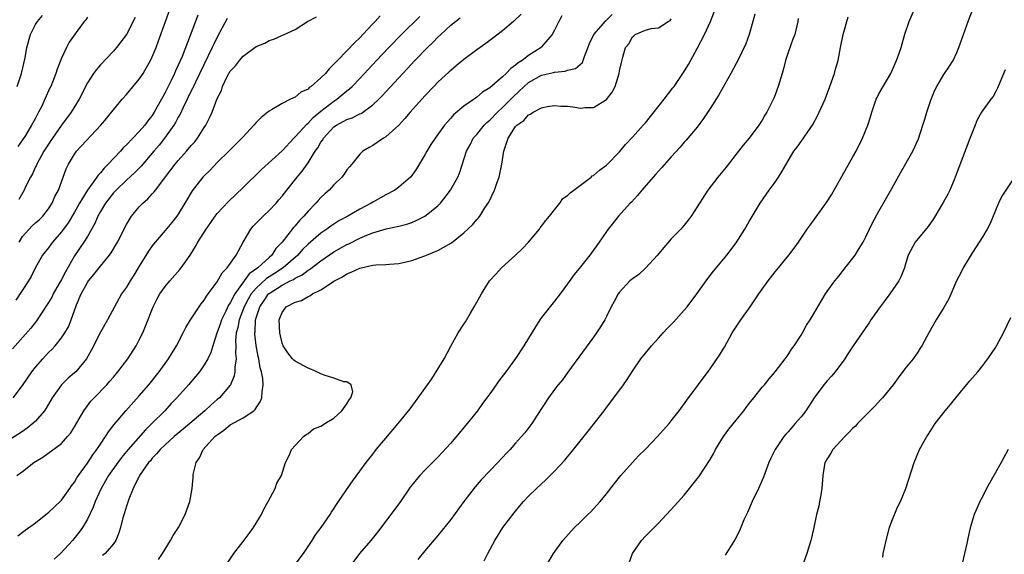
# Model space of a CAD drawing. Units: inches. Extents: x 2610000 to 2613000, y 1530000 to 1533000.
# Drawn here: x 2611693 to 2611844, y 1530119 to 1530201 of the extents above; entities that cross this region are included whole.
import ezdxf

# ---------------------------------------------------------------- set-up
doc = ezdxf.new("R2010")
doc.units = ezdxf.units.IN
doc.header["$MEASUREMENT"] = 0
doc.layers.add('LD26101530_2ft', color=82, linetype='Continuous')

msp = doc.modelspace()

# ---------------------------------------------------------------- linework, layer by layer
at = {"layer": 'LD26101530_2ft'}
for points, elevation in [([(2611773.66, 1530117), (2611774.84, 1530119), (2611776.27, 1530121), (2611777.55, 1530122.45), (2611778.07, 1530123), (2611779, 1530123.88), (2611780.12, 1530125), (2611780.58, 1530125.42), (2611781, 1530125.86), (2611782.03, 1530127), (2611783, 1530128.16), (2611784.23, 1530129.77), (2611785.21, 1530131), (2611786.99, 1530133.01), (2611787.96, 1530134.04), (2611789, 1530135.09), (2611790.85, 1530137), (2611792.67, 1530139), (2611793, 1530139.42), (2611794.21, 1530141), (2611795.37, 1530142.63), (2611799, 1530147.47), (2611800.43, 1530149.57), (2611801, 1530150.49), (2611801.19, 1530150.81), (2611802.4, 1530153), (2611803, 1530153.94), (2611803.73, 1530155), (2611805.17, 1530157), (2611806.48, 1530159), (2611807, 1530159.75), (2611807.91, 1530161), (2611809, 1530162.39), (2611809.52, 1530163), (2611811.13, 1530165), (2611811.93, 1530166.07), (2611812.6, 1530167), (2611813.94, 1530169), (2611814.38, 1530169.62), (2611816.93, 1530173.07), (2611817.7, 1530174.3), (2611821, 1530180.13), (2611821.48, 1530181), (2611822.46, 1530183), (2611823.28, 1530185), (2611823.71, 1530186.29), (2611823.89, 1530187), (2611824.59, 1530189), (2611824.71, 1530189.29), (2611825, 1530189.85), (2611826.84, 1530193), (2611827.49, 1530194.51), (2611827.72, 1530195), (2611828.12, 1530196.12), (2611828.41, 1530197), (2611829, 1530199.07), (2611829.67, 1530201), (2611831, 1530204.13)], 7656), ([(2611748.11, 1530201.89), (2611747.34, 1530201), (2611747, 1530200.66), (2611745.47, 1530199), (2611745, 1530198.5), (2611744.23, 1530197.77), (2611743, 1530196.49), (2611741.53, 1530195), (2611741.27, 1530194.73), (2611741, 1530194.4), (2611740.28, 1530193.72), (2611739.69, 1530193), (2611739, 1530192.3), (2611737.5, 1530191), (2611737.2, 1530190.8), (2611737, 1530190.59), (2611735.91, 1530190.09), (2611735, 1530189.34), (2611734.29, 1530189), (2611733, 1530188.35), (2611731.36, 1530187.36), (2611731, 1530187.17), (2611730.79, 1530187), (2611729.78, 1530186.22), (2611729, 1530185.41), (2611728.66, 1530185), (2611727, 1530183.24), (2611726.79, 1530183), (2611724.82, 1530181), (2611723, 1530179.24), (2611721.9, 1530178.1), (2611721, 1530177.23), (2611720.79, 1530177), (2611719.13, 1530174.87), (2611718.03, 1530173), (2611717, 1530171.32), (2611716.78, 1530171), (2611716, 1530170), (2611715, 1530168.8), (2611713.45, 1530167), (2611713, 1530166.42), (2611712.42, 1530165.58), (2611711, 1530163.3), (2611710.13, 1530161.87), (2611709.57, 1530161), (2611709, 1530160.05), (2611708.27, 1530159), (2611707.15, 1530157), (2611706.08, 1530155), (2611705, 1530153.13), (2611703.63, 1530150.37), (2611702.86, 1530149), (2611701.2, 1530147), (2611701, 1530146.81), (2611700.01, 1530145.99), (2611698.99, 1530145), (2611697.54, 1530143), (2611696.63, 1530141.37), (2611696.38, 1530141), (2611695, 1530139.39), (2611694.6, 1530139), (2611693.71, 1530138.29), (2611693, 1530137.81), (2611691, 1530136.52)], 7634), ([(2611691.56, 1530143), (2611693, 1530144.88), (2611694.43, 1530147), (2611695, 1530147.73), (2611696.12, 1530149), (2611697, 1530149.97), (2611697.54, 1530150.46), (2611698.02, 1530151), (2611699, 1530152.24), (2611699.53, 1530153), (2611700.06, 1530153.94), (2611700.51, 1530155), (2611701.32, 1530157.32), (2611702.05, 1530159), (2611703, 1530160.78), (2611703.15, 1530161), (2611703.99, 1530162.01), (2611705, 1530163.3), (2611706.42, 1530165), (2611706.67, 1530165.33), (2611707.64, 1530167), (2611709, 1530169.68), (2611709.81, 1530171), (2611711, 1530172.41), (2611711.54, 1530173), (2611712.33, 1530173.67), (2611713, 1530174.43), (2611713.28, 1530174.72), (2611713.47, 1530175), (2611715.88, 1530178.12), (2611716.51, 1530179), (2611717, 1530179.59), (2611718.28, 1530181), (2611719, 1530181.87), (2611719.54, 1530182.46), (2611719.97, 1530183), (2611721, 1530184.65), (2611721.24, 1530185), (2611721.84, 1530186.16), (2611722.23, 1530187), (2611723, 1530189.11), (2611723.64, 1530190.36), (2611723.84, 1530191), (2611724.61, 1530192.61), (2611724.82, 1530193), (2611725, 1530193.32), (2611725.82, 1530194.17), (2611726.44, 1530195), (2611727, 1530195.67), (2611729, 1530197.13), (2611730.32, 1530197.68), (2611731, 1530198.06), (2611731.73, 1530198.27), (2611735, 1530199.75), (2611736.91, 1530201), (2611738.29, 1530201.71)], 7632), ([(2611720.03, 1530201.97), (2611719.64, 1530201), (2611718.86, 1530198.86), (2611717.58, 1530195.58), (2611717, 1530194.26), (2611716.59, 1530193.41), (2611716.43, 1530193), (2611715.91, 1530191.91), (2611715, 1530190.06), (2611714.61, 1530189.39), (2611714.42, 1530189), (2611713.3, 1530187), (2611713, 1530186.53), (2611712.32, 1530185.68), (2611711.83, 1530185), (2611711, 1530184.05), (2611709, 1530181.96), (2611708.5, 1530181.5), (2611708.08, 1530181), (2611706.21, 1530179), (2611705.59, 1530178.41), (2611705, 1530177.66), (2611704.67, 1530177.33), (2611704.46, 1530177), (2611703.01, 1530174.99), (2611701.79, 1530173), (2611701, 1530171.61), (2611700.02, 1530169.98), (2611699, 1530168.55), (2611697.64, 1530167), (2611697.37, 1530166.63), (2611697, 1530166.1), (2611696.49, 1530165.51), (2611696.09, 1530165), (2611695, 1530163.07), (2611694.32, 1530161.68), (2611693.92, 1530161), (2611691.95, 1530158.05)], 7628), ([(2611692.1, 1530131), (2611693, 1530131.65), (2611694.73, 1530133), (2611695, 1530133.19), (2611696.15, 1530133.85), (2611699, 1530135.93), (2611699.95, 1530137), (2611700.42, 1530137.58), (2611701, 1530138.51), (2611701.74, 1530139.74), (2611702.47, 1530141), (2611703, 1530141.73), (2611703.55, 1530142.45), (2611704.05, 1530143), (2611705.99, 1530145), (2611706.47, 1530145.53), (2611707, 1530146.19), (2611707.7, 1530147), (2611709.23, 1530149), (2611710.49, 1530151), (2611711, 1530151.94), (2611711.52, 1530153), (2611711.97, 1530154.03), (2611713.11, 1530157), (2611713.74, 1530158.26), (2611714.16, 1530159), (2611715, 1530160.16), (2611715.71, 1530161), (2611717.25, 1530162.75), (2611717.45, 1530163), (2611718.83, 1530165), (2611719.67, 1530166.33), (2611720.04, 1530167), (2611721.29, 1530169), (2611722, 1530170), (2611722.69, 1530171), (2611723, 1530171.41), (2611724.73, 1530173.27), (2611727, 1530175.41), (2611729.81, 1530178.19), (2611733, 1530181.08), (2611734.79, 1530183), (2611735, 1530183.2), (2611736.82, 1530185.18), (2611737, 1530185.3), (2611737.81, 1530186.19), (2611739, 1530187.18), (2611741, 1530188.73), (2611741.43, 1530189), (2611743, 1530190.29), (2611743.4, 1530190.6), (2611743.83, 1530191), (2611745, 1530192.23), (2611747.56, 1530195), (2611749.44, 1530197), (2611751.43, 1530199), (2611754.25, 1530201.75)], 7636), ([(2611692.17, 1530191), (2611692.84, 1530193), (2611693.38, 1530195.38), (2611693.68, 1530197), (2611694.24, 1530199), (2611695, 1530200.54), (2611695.28, 1530201), (2611696.08, 1530201.92)], 7620), ([(2611703, 1530201.64), (2611702.74, 1530201.26), (2611702.52, 1530201), (2611701.11, 1530199.11), (2611700.21, 1530197.79), (2611699.76, 1530197), (2611699, 1530195.35), (2611698.35, 1530193.65), (2611698.15, 1530193), (2611697.34, 1530191), (2611697.23, 1530190.77), (2611696.44, 1530189), (2611695.95, 1530187.95), (2611695.48, 1530187), (2611695.3, 1530186.7), (2611695, 1530186.11), (2611694.37, 1530185), (2611693.44, 1530183.44), (2611693, 1530182.74), (2611692.28, 1530181.72)], 7622), ([(2611710.38, 1530201.62), (2611709, 1530198.99), (2611708.16, 1530197.84), (2611707.49, 1530197), (2611707, 1530196.43), (2611705, 1530194.32), (2611704.38, 1530193.62), (2611703.95, 1530193), (2611703, 1530191.55), (2611701.73, 1530189), (2611700.49, 1530187), (2611699, 1530185.01), (2611697.6, 1530183), (2611697.37, 1530182.63), (2611697, 1530182.1), (2611696.3, 1530181), (2611695.18, 1530179), (2611695.14, 1530178.86), (2611695, 1530178.59), (2611694.51, 1530177.49), (2611694.21, 1530177), (2611693.42, 1530175.42), (2611693.24, 1530175), (2611692.43, 1530173.57)], 7624), ([(2611692.49, 1530167), (2611693, 1530167.85), (2611694.49, 1530169.51), (2611695, 1530169.98), (2611695.56, 1530170.44), (2611696.11, 1530171), (2611697, 1530172.13), (2611697.58, 1530173), (2611698, 1530174), (2611698.52, 1530175), (2611699.71, 1530178.29), (2611700.07, 1530179), (2611701, 1530180.55), (2611701.34, 1530181), (2611705.09, 1530185), (2611705.95, 1530186.05), (2611706.72, 1530187), (2611707, 1530187.4), (2611708.35, 1530189), (2611709, 1530189.72), (2611711, 1530192.1), (2611711.58, 1530193), (2611712.12, 1530193.88), (2611712.73, 1530195), (2611713, 1530195.55), (2611713.59, 1530197), (2611713.98, 1530198.02), (2611715.01, 1530201), (2611715.76, 1530203)], 7626), ([(2611769.86, 1530202.14), (2611768.84, 1530201.16), (2611768.65, 1530201), (2611767, 1530199.57), (2611765, 1530198.07), (2611764.4, 1530197.6), (2611763, 1530196.64), (2611761, 1530195.13), (2611759.85, 1530194.15), (2611759, 1530193.46), (2611758.77, 1530193.23), (2611757, 1530191.64), (2611756.38, 1530191), (2611755, 1530189.52), (2611752.76, 1530187), (2611751.94, 1530186.06), (2611750.98, 1530185.02), (2611749, 1530183.2), (2611748.66, 1530183), (2611747.68, 1530182.32), (2611747, 1530181.86), (2611746.42, 1530181.58), (2611745.46, 1530181), (2611745, 1530180.57), (2611743.75, 1530179), (2611743.39, 1530178.61), (2611743, 1530178.11), (2611742.56, 1530177.44), (2611742.22, 1530177), (2611741, 1530175.83), (2611740.25, 1530175), (2611739.58, 1530174.42), (2611739, 1530173.87), (2611738.58, 1530173.42), (2611738.22, 1530173), (2611737, 1530171.76), (2611736.36, 1530171), (2611735.67, 1530170.33), (2611735, 1530169.52), (2611734.74, 1530169.26), (2611733, 1530167), (2611732.02, 1530165.98), (2611731.44, 1530165), (2611731, 1530164.62), (2611729.25, 1530163), (2611727.92, 1530162.08), (2611727.17, 1530161), (2611725.71, 1530159), (2611725, 1530157.61), (2611724.74, 1530157.26), (2611724.32, 1530156.32), (2611723.66, 1530155), (2611723.5, 1530154.5), (2611722.95, 1530152.95), (2611722.31, 1530151), (2611722.02, 1530149.98), (2611721.54, 1530149), (2611721, 1530148.06), (2611720.25, 1530147), (2611719.69, 1530146.31), (2611718.57, 1530145), (2611716.79, 1530143), (2611715.91, 1530142.09), (2611714.92, 1530141), (2611712.95, 1530139), (2611711.94, 1530138.06), (2611709.29, 1530135), (2611708.24, 1530133.76), (2611707.68, 1530133), (2611706.23, 1530131), (2611705.8, 1530130.2), (2611705.1, 1530129), (2611704.2, 1530127), (2611703.88, 1530126.12), (2611703, 1530124.3), (2611702.26, 1530123), (2611701.75, 1530122.25), (2611700.72, 1530121), (2611698.84, 1530119), (2611697.88, 1530118.12)], 7640), ([(2611776.12, 1530201.88), (2611775.66, 1530201), (2611775, 1530199.68), (2611774.64, 1530199), (2611773, 1530197.08), (2611772.92, 1530197), (2611771, 1530195.78), (2611770, 1530195), (2611769.39, 1530194.61), (2611769, 1530194.24), (2611768.25, 1530193.75), (2611767.56, 1530193), (2611767, 1530192.48), (2611765, 1530190.77), (2611763.9, 1530190.1), (2611763, 1530189.31), (2611762.81, 1530189.19), (2611761, 1530187.94), (2611759.41, 1530186.59), (2611759, 1530186.08), (2611758.48, 1530185.52), (2611758.06, 1530185), (2611756.59, 1530183), (2611755.95, 1530182.05), (2611755.31, 1530181), (2611755, 1530180.42), (2611753.7, 1530178.3), (2611753, 1530177.26), (2611752.79, 1530177), (2611751, 1530175.45), (2611750.39, 1530175), (2611749, 1530174.28), (2611747, 1530173.17), (2611746.73, 1530173), (2611745, 1530172.09), (2611743.14, 1530171), (2611741.75, 1530170.25), (2611740.53, 1530169.47), (2611739.91, 1530169), (2611739, 1530168.37), (2611737, 1530166.65), (2611736.17, 1530165.83), (2611735.42, 1530165), (2611733.15, 1530163), (2611731.85, 1530162.15), (2611730.61, 1530161.39), (2611729, 1530159.9), (2611728.26, 1530159), (2611727.8, 1530158.2), (2611727.15, 1530157), (2611726.37, 1530155), (2611726.19, 1530153.81), (2611725.95, 1530153), (2611725.84, 1530151.84), (2611725.87, 1530151), (2611725.82, 1530149.82), (2611725.9, 1530149), (2611725.72, 1530147.72), (2611725.72, 1530147), (2611725.64, 1530146.36), (2611725.06, 1530145), (2611725, 1530144.91), (2611723.36, 1530143), (2611723, 1530142.71), (2611722.08, 1530141.92), (2611721.09, 1530141), (2611717.81, 1530138.19), (2611716.39, 1530137), (2611715, 1530135.76), (2611714.19, 1530135), (2611713.67, 1530134.33), (2611713, 1530133.67), (2611712.71, 1530133.29), (2611712.43, 1530133), (2611711.02, 1530131), (2611710.03, 1530129), (2611709.37, 1530127.37), (2611709, 1530126.26), (2611708.73, 1530125.27), (2611708.48, 1530124.48), (2611708.08, 1530123), (2611707.83, 1530122.17), (2611707.36, 1530121), (2611707, 1530120.46), (2611705.72, 1530119), (2611705.3, 1530118.7)], 7642), ([(2611713.93, 1530118.07), (2611714.56, 1530119), (2611715.8, 1530121), (2611716.23, 1530121.77), (2611717.02, 1530123), (2611718.05, 1530125), (2611718.78, 1530127), (2611719.15, 1530129), (2611719.32, 1530130.68), (2611719.32, 1530131), (2611719.35, 1530131.35), (2611719.74, 1530133), (2611720.29, 1530133.71), (2611720.83, 1530135), (2611722.66, 1530137), (2611723, 1530137.29), (2611724, 1530138), (2611725, 1530138.8), (2611727, 1530139.89), (2611728.66, 1530141), (2611728.84, 1530141.16), (2611729, 1530141.44), (2611729.63, 1530142.37), (2611729.86, 1530143), (2611729.91, 1530143.91), (2611730.1, 1530145), (2611730.05, 1530145.95), (2611729.83, 1530147), (2611729.63, 1530147.63), (2611729.43, 1530149), (2611729.34, 1530149.34), (2611729.03, 1530151.03), (2611728.8, 1530152.8), (2611728.8, 1530153), (2611728.83, 1530153.17), (2611728.9, 1530155), (2611729.56, 1530157), (2611730.15, 1530157.85), (2611730.91, 1530159), (2611731, 1530159.09), (2611733, 1530160.35), (2611734.27, 1530161), (2611734.77, 1530161.23), (2611735, 1530161.41), (2611736.08, 1530161.92), (2611737, 1530162.64), (2611737.24, 1530162.76), (2611739, 1530164.1), (2611741, 1530165.47), (2611743, 1530166.62), (2611743.27, 1530166.73), (2611745, 1530167.6), (2611746.06, 1530168.06), (2611747, 1530168.43), (2611749.04, 1530169.04), (2611751, 1530169.45), (2611752.23, 1530169.77), (2611753, 1530170.03), (2611753.69, 1530170.31), (2611755.02, 1530170.98), (2611757, 1530172.58), (2611757.4, 1530173), (2611758.94, 1530175), (2611759, 1530175.1), (2611760.09, 1530177), (2611760.36, 1530177.64), (2611761.41, 1530181), (2611762, 1530182), (2611762.48, 1530183), (2611763, 1530183.6), (2611764.14, 1530185), (2611764.57, 1530185.43), (2611765, 1530185.77), (2611766.2, 1530187), (2611767, 1530187.75), (2611768.25, 1530189), (2611768.61, 1530189.39), (2611770.34, 1530191), (2611771, 1530191.58), (2611773, 1530192.71), (2611774.86, 1530193.14), (2611775, 1530193.2), (2611776.66, 1530193.34), (2611777, 1530193.48), (2611778.23, 1530193.77), (2611779.3, 1530194.7), (2611779.43, 1530195), (2611779.61, 1530195.61), (2611780.39, 1530197.61), (2611781.05, 1530199), (2611782.89, 1530201.11), (2611783, 1530201.19), (2611783.9, 1530202.1)], 7644), ([(2611735, 1530117.27), (2611736.3, 1530119), (2611737.63, 1530121), (2611738.15, 1530121.85), (2611739.01, 1530123), (2611740.39, 1530125), (2611740.62, 1530125.38), (2611741.69, 1530127), (2611743.84, 1530130.16), (2611745, 1530131.66), (2611745.97, 1530133), (2611747, 1530134.31), (2611747.28, 1530134.72), (2611747.51, 1530135), (2611749, 1530136.77), (2611750.92, 1530139), (2611752.73, 1530141.27), (2611753.58, 1530142.42), (2611753.98, 1530143), (2611755, 1530144.41), (2611755.41, 1530145), (2611756.1, 1530145.9), (2611757.99, 1530149), (2611759, 1530150.96), (2611760.16, 1530153), (2611761, 1530154.32), (2611761.28, 1530154.72), (2611762.05, 1530156.05), (2611762.63, 1530157), (2611763, 1530157.75), (2611763.72, 1530159), (2611764.98, 1530161.02), (2611765.95, 1530162.05), (2611766.81, 1530163), (2611769, 1530164.96), (2611770.03, 1530165.97), (2611770.98, 1530167), (2611772.66, 1530169), (2611772.79, 1530169.21), (2611773, 1530169.42), (2611773.65, 1530170.34), (2611774.22, 1530171), (2611775, 1530171.95), (2611775.83, 1530173), (2611776.3, 1530173.7), (2611777, 1530174.17), (2611777.41, 1530174.59), (2611777.98, 1530175), (2611779, 1530175.78), (2611780.65, 1530177), (2611780.82, 1530177.18), (2611781, 1530177.26), (2611781.92, 1530178.08), (2611783, 1530178.85), (2611785, 1530180.9), (2611785.96, 1530182.04), (2611787, 1530183.15), (2611788.68, 1530185), (2611789, 1530185.38), (2611791.89, 1530189), (2611793.25, 1530190.75), (2611793.43, 1530191), (2611794.79, 1530193), (2611795.65, 1530194.35), (2611797, 1530196.86), (2611798.09, 1530199), (2611799.06, 1530201), (2611799.83, 1530203)], 7648), ([(2611805.85, 1530202.15), (2611805.57, 1530201), (2611805.01, 1530199), (2611804.47, 1530197.53), (2611803.26, 1530195), (2611803, 1530194.53), (2611802.18, 1530193), (2611800.31, 1530189.69), (2611799, 1530187.58), (2611797.98, 1530186.02), (2611797, 1530184.73), (2611795.28, 1530182.72), (2611795, 1530182.42), (2611794.36, 1530181.64), (2611793, 1530180.14), (2611791.53, 1530178.47), (2611791, 1530177.92), (2611790.58, 1530177.42), (2611790.19, 1530177), (2611788.45, 1530175), (2611787.81, 1530174.19), (2611786.84, 1530173.16), (2611786.67, 1530173), (2611784.86, 1530171), (2611783.26, 1530169), (2611783, 1530168.63), (2611781.9, 1530167), (2611780.44, 1530165), (2611779, 1530163.19), (2611778.01, 1530161.99), (2611777, 1530160.53), (2611775.89, 1530159), (2611775, 1530157.86), (2611773, 1530155.34), (2611772.75, 1530155), (2611772.05, 1530153.95), (2611771, 1530152.18), (2611770.27, 1530151), (2611769, 1530149.02), (2611767.51, 1530147), (2611766.4, 1530145.6), (2611766, 1530145), (2611765, 1530143.6), (2611764.58, 1530143), (2611763.91, 1530142.09), (2611763.13, 1530141), (2611761.51, 1530139), (2611759, 1530136), (2611757, 1530133.81), (2611756.6, 1530133.4), (2611755, 1530131.84), (2611754.22, 1530131), (2611753.65, 1530130.35), (2611753, 1530129.54), (2611752.77, 1530129.23), (2611751.14, 1530126.86), (2611747.71, 1530122.29), (2611746.66, 1530121), (2611744.93, 1530119), (2611743.44, 1530117)], 7650), ([(2611764.17, 1530117.83), (2611764.74, 1530119), (2611765.79, 1530121), (2611767.05, 1530123), (2611768.75, 1530125.25), (2611769.65, 1530126.35), (2611770.23, 1530127), (2611771, 1530127.81), (2611772.23, 1530129), (2611773.68, 1530130.32), (2611775, 1530131.66), (2611776.61, 1530133.39), (2611777, 1530133.89), (2611777.52, 1530134.48), (2611777.9, 1530135), (2611780.16, 1530137.84), (2611782.63, 1530141), (2611783, 1530141.51), (2611784.15, 1530143), (2611785.62, 1530145), (2611786.19, 1530145.81), (2611787, 1530147.09), (2611788.32, 1530149), (2611789, 1530149.89), (2611789.92, 1530151), (2611791, 1530152.18), (2611791.73, 1530153), (2611792.34, 1530153.66), (2611793, 1530154.29), (2611793.35, 1530154.65), (2611795, 1530156.5), (2611795.43, 1530157), (2611796.94, 1530159), (2611798.35, 1530161), (2611798.63, 1530161.37), (2611799, 1530161.83), (2611799.49, 1530162.51), (2611801.54, 1530165), (2611803, 1530166.89), (2611804.32, 1530169), (2611805, 1530170.15), (2611805.3, 1530170.7), (2611806.7, 1530173), (2611808.1, 1530175), (2611809, 1530176.24), (2611809.52, 1530177), (2611810.1, 1530177.9), (2611811, 1530179.54), (2611811.9, 1530181), (2611812.38, 1530181.62), (2611813, 1530182.51), (2611813.37, 1530183), (2611814.13, 1530184.13), (2611814.75, 1530185), (2611815.54, 1530186.46), (2611815.81, 1530187), (2611816.7, 1530189), (2611817.45, 1530191), (2611818.13, 1530193), (2611818.33, 1530193.67), (2611818.69, 1530195), (2611819.1, 1530197), (2611819.48, 1530199), (2611819.7, 1530199.7), (2611820.05, 1530201), (2611820.28, 1530201.72)], 7654), ([(2611786.48, 1530117.52), (2611787.02, 1530119), (2611788.38, 1530121), (2611789, 1530121.67), (2611789.68, 1530122.32), (2611791, 1530123.68), (2611792.27, 1530125), (2611793, 1530125.78), (2611795, 1530128), (2611797, 1530130.49), (2611797.22, 1530130.78), (2611799, 1530133.5), (2611799.55, 1530134.45), (2611799.81, 1530135), (2611801.04, 1530137), (2611801.87, 1530138.13), (2611803, 1530139.55), (2611804.18, 1530141), (2611804.52, 1530141.48), (2611805, 1530142.1), (2611805.74, 1530143), (2611807, 1530144.61), (2611807.34, 1530145), (2611808.07, 1530145.93), (2611808.99, 1530147), (2611810.55, 1530149), (2611811, 1530149.62), (2611811.54, 1530150.46), (2611811.95, 1530151), (2611813, 1530152.63), (2611813.22, 1530153), (2611813.83, 1530154.17), (2611814.38, 1530155), (2611815, 1530156.01), (2611816.1, 1530157.9), (2611816.75, 1530159), (2611817, 1530159.37), (2611818.18, 1530161), (2611818.55, 1530161.45), (2611819, 1530162.02), (2611819.45, 1530162.55), (2611821, 1530164.52), (2611821.34, 1530165), (2611821.86, 1530165.86), (2611822.58, 1530167), (2611823, 1530167.8), (2611824.03, 1530169.97), (2611825, 1530171.76), (2611826.19, 1530173.81), (2611827, 1530175.24), (2611828.33, 1530177.68), (2611830.21, 1530181), (2611831.1, 1530182.9), (2611831.79, 1530185), (2611832.08, 1530185.92), (2611832.39, 1530187), (2611833, 1530188.88), (2611833.6, 1530190.4), (2611833.91, 1530191), (2611835, 1530192.84), (2611835.9, 1530194.1), (2611836.46, 1530195), (2611837, 1530196.2), (2611837.34, 1530197), (2611838.03, 1530199), (2611838.83, 1530201.17), (2611839.54, 1530203)], 7658), ([(2611724.56, 1530201.44), (2611723, 1530198.59), (2611722.48, 1530197.52), (2611722.25, 1530197), (2611719.65, 1530191.65), (2611719.34, 1530191), (2611719.24, 1530190.76), (2611719, 1530190.29), (2611717.75, 1530187.75), (2611717.28, 1530186.72), (2611717, 1530186.25), (2611716.58, 1530185.42), (2611716.32, 1530185), (2611714.9, 1530183), (2611714.05, 1530181.95), (2611713.21, 1530181), (2611711.28, 1530178.72), (2611710.3, 1530177.7), (2611709, 1530176.52), (2611707.41, 1530175), (2611707, 1530174.57), (2611705.77, 1530173), (2611705, 1530171.71), (2611704.61, 1530171), (2611704.14, 1530169.86), (2611703, 1530167.86), (2611702.47, 1530167), (2611701, 1530164.86), (2611699.6, 1530162.4), (2611699, 1530161.2), (2611697.73, 1530159), (2611697.49, 1530158.51), (2611697, 1530157.67), (2611695.16, 1530154.84), (2611694.26, 1530153.74), (2611691.44, 1530150.56)], 7630), ([(2611692.27, 1530121.73), (2611693, 1530122.26), (2611693.4, 1530122.6), (2611695, 1530123.73), (2611696.82, 1530125.18), (2611697, 1530125.3), (2611697.86, 1530126.14), (2611699, 1530127.2), (2611700.28, 1530129), (2611700.56, 1530129.44), (2611701, 1530129.98), (2611701.37, 1530130.63), (2611701.62, 1530131), (2611703, 1530132.91), (2611703.81, 1530134.19), (2611704.44, 1530135), (2611705, 1530135.86), (2611705.78, 1530137), (2611706.25, 1530137.75), (2611707.11, 1530138.89), (2611708.92, 1530141), (2611711, 1530143.3), (2611712.44, 1530145), (2611714.04, 1530147), (2611715.5, 1530149), (2611716.06, 1530149.94), (2611716.74, 1530151), (2611717.78, 1530153), (2611718.18, 1530153.82), (2611718.89, 1530155), (2611720.2, 1530157), (2611720.53, 1530157.47), (2611721, 1530158.03), (2611721.34, 1530158.66), (2611721.62, 1530159), (2611723, 1530160.85), (2611723.77, 1530162.23), (2611724.52, 1530163), (2611725.94, 1530165), (2611727, 1530167), (2611728.21, 1530169), (2611728.57, 1530169.43), (2611730.1, 1530171), (2611731, 1530171.86), (2611732.07, 1530173), (2611732.51, 1530173.49), (2611733, 1530174.07), (2611733.71, 1530175), (2611735.31, 1530177), (2611736.09, 1530177.91), (2611737, 1530179.23), (2611738.12, 1530181), (2611738.49, 1530181.51), (2611739, 1530182.38), (2611739.26, 1530182.74), (2611739.4, 1530183), (2611741, 1530184.74), (2611741.37, 1530185), (2611742.43, 1530185.57), (2611743, 1530185.91), (2611743.83, 1530186.17), (2611745, 1530186.76), (2611745.17, 1530186.83), (2611747, 1530188.13), (2611747.91, 1530189), (2611748.45, 1530189.55), (2611749, 1530190.16), (2611751.61, 1530193), (2611752.29, 1530193.71), (2611753.48, 1530195), (2611755.43, 1530197), (2611756.23, 1530197.77), (2611757, 1530198.57), (2611757.46, 1530199), (2611759, 1530200.41), (2611759.71, 1530201), (2611760.43, 1530201.57)], 7638), ([(2611724.56, 1530117.44), (2611725.59, 1530119), (2611727, 1530120.81), (2611727.93, 1530122.07), (2611728.58, 1530123), (2611729, 1530123.65), (2611729.83, 1530125), (2611730.2, 1530125.8), (2611730.88, 1530127), (2611731.95, 1530129), (2611732.19, 1530129.81), (2611732.93, 1530131), (2611733.53, 1530133), (2611734.17, 1530134.17), (2611734.46, 1530135), (2611735, 1530135.62), (2611736.3, 1530137), (2611736.69, 1530137.31), (2611737, 1530137.5), (2611737.82, 1530138.18), (2611739, 1530138.6), (2611739.21, 1530138.79), (2611739.6, 1530139), (2611741, 1530139.86), (2611742.23, 1530141), (2611743, 1530142.07), (2611743.32, 1530142.68), (2611743.59, 1530143), (2611743.91, 1530143.91), (2611743.67, 1530145), (2611743, 1530145.43), (2611742.53, 1530145.47), (2611741, 1530146.01), (2611739.51, 1530146.49), (2611739, 1530146.67), (2611738.34, 1530147), (2611737.41, 1530147.41), (2611737, 1530147.56), (2611735, 1530148.64), (2611734.8, 1530148.8), (2611734.61, 1530149), (2611733.9, 1530149.9), (2611733.15, 1530151), (2611733, 1530151.41), (2611732.64, 1530153), (2611732.57, 1530155), (2611733, 1530156.16), (2611733.63, 1530157), (2611735, 1530157.71), (2611736.01, 1530157.99), (2611737, 1530158.61), (2611737.3, 1530158.7), (2611737.67, 1530159), (2611739, 1530159.63), (2611741.06, 1530161), (2611742.34, 1530161.66), (2611743, 1530162.09), (2611743.65, 1530162.35), (2611745, 1530162.98), (2611747, 1530163.41), (2611747.47, 1530163.47), (2611749, 1530163.52), (2611749.58, 1530163.58), (2611751, 1530163.67), (2611753, 1530164.14), (2611755, 1530164.89), (2611755.26, 1530165), (2611756.52, 1530165.48), (2611757, 1530165.71), (2611758.63, 1530166.63), (2611759.12, 1530166.88), (2611761, 1530168.43), (2611762.34, 1530169.66), (2611763, 1530170.48), (2611763.27, 1530170.73), (2611763.46, 1530171), (2611764.26, 1530172.26), (2611764.87, 1530173.13), (2611765.75, 1530175), (2611766.1, 1530176.1), (2611766.45, 1530177), (2611766.86, 1530179), (2611767.17, 1530181), (2611767.83, 1530183), (2611769, 1530184.8), (2611769.18, 1530185), (2611770.26, 1530185.74), (2611771, 1530186.6), (2611771.29, 1530186.71), (2611771.69, 1530187), (2611773, 1530187.7), (2611773.87, 1530187.87), (2611775, 1530188.05), (2611775.97, 1530187.97), (2611777, 1530187.92), (2611777.82, 1530187.82), (2611779, 1530187.64), (2611779.73, 1530187.73), (2611781, 1530187.73), (2611783, 1530188.96), (2611783.9, 1530190.1), (2611784.32, 1530191), (2611784.94, 1530193), (2611785, 1530193.37), (2611785.33, 1530194.67), (2611785.51, 1530195.51), (2611785.96, 1530197), (2611786.43, 1530197.57), (2611787, 1530198.65), (2611787.21, 1530198.79), (2611787.45, 1530199), (2611789, 1530199.67), (2611789.91, 1530199.91), (2611791, 1530200.02), (2611792.52, 1530201), (2611792.83, 1530201.17), (2611793, 1530201.4)], 7646), ([(2611812.55, 1530201.45), (2611812.49, 1530201), (2611812.03, 1530199), (2611811.74, 1530198.26), (2611811, 1530196.24), (2611810.59, 1530195), (2611810.28, 1530193.72), (2611810.08, 1530193), (2611809.66, 1530191.66), (2611809.49, 1530191), (2611809, 1530189.67), (2611808.8, 1530189.2), (2611807.71, 1530187), (2611807.43, 1530186.57), (2611807, 1530185.77), (2611806.69, 1530185.31), (2611806.5, 1530185), (2611805.01, 1530183.01), (2611804.07, 1530181.93), (2611803.36, 1530181), (2611803, 1530180.56), (2611801.45, 1530178.55), (2611800.15, 1530177), (2611798.62, 1530175), (2611797, 1530172.45), (2611796.05, 1530171), (2611795.61, 1530170.39), (2611795, 1530169.61), (2611794.46, 1530169), (2611793, 1530167.47), (2611791.83, 1530166.17), (2611790.86, 1530165), (2611789.03, 1530162.97), (2611787.99, 1530162.01), (2611787, 1530161.34), (2611786.62, 1530161), (2611785, 1530159.27), (2611784.8, 1530159), (2611784.19, 1530157.81), (2611783.74, 1530157), (2611783, 1530155.5), (2611782.74, 1530155), (2611782.09, 1530153.91), (2611781.48, 1530153), (2611781, 1530152.33), (2611778.74, 1530149.26), (2611777.07, 1530146.93), (2611776.22, 1530145.78), (2611775.56, 1530145), (2611775, 1530144.27), (2611774.07, 1530143), (2611772.33, 1530140.33), (2611771.48, 1530139), (2611770.41, 1530137.59), (2611769.93, 1530137), (2611769, 1530135.98), (2611768.14, 1530135), (2611767.57, 1530134.43), (2611766.26, 1530133), (2611765, 1530131.72), (2611763.68, 1530130.32), (2611762.75, 1530129.25), (2611761.04, 1530127), (2611759, 1530124.21), (2611757, 1530121.75), (2611755, 1530119.41), (2611753.93, 1530118.07)], 7652), ([(2611844.44, 1530193.56), (2611843.61, 1530191.61), (2611843.27, 1530190.73), (2611843, 1530190.21), (2611842.59, 1530189.41), (2611842.24, 1530189), (2611840.83, 1530187), (2611840.16, 1530185.84), (2611839.83, 1530185), (2611839, 1530182.97), (2611836.77, 1530177), (2611836.58, 1530176.58), (2611835.94, 1530175), (2611835.63, 1530174.37), (2611834.91, 1530173.09), (2611833.41, 1530170.59), (2611832.61, 1530169.39), (2611830.6, 1530167), (2611829.52, 1530165), (2611829, 1530163.3), (2611828.92, 1530163), (2611828.39, 1530161.61), (2611828.08, 1530161), (2611826.68, 1530159), (2611825.95, 1530158.05), (2611825.17, 1530157), (2611823.77, 1530155), (2611823.47, 1530154.53), (2611823, 1530153.83), (2611822.4, 1530153), (2611821.03, 1530151), (2611820.23, 1530149.77), (2611819.72, 1530149), (2611818.26, 1530147), (2611817.69, 1530146.31), (2611817, 1530145.59), (2611816.53, 1530145), (2611815.02, 1530143), (2611813.72, 1530141), (2611813, 1530140.06), (2611812.11, 1530139), (2611811.57, 1530138.43), (2611811, 1530137.73), (2611810.64, 1530137.36), (2611810.36, 1530137), (2611809.01, 1530135), (2611808.32, 1530133.68), (2611808.03, 1530133), (2611807.23, 1530130.77), (2611806.44, 1530129), (2611805.48, 1530127), (2611804.72, 1530125.28), (2611804.57, 1530125), (2611804.19, 1530124.19), (2611803.69, 1530123), (2611803.5, 1530122.5), (2611802.82, 1530121.18), (2611801.29, 1530118.71)], 7660), ([(2611845.87, 1530177), (2611843.94, 1530174.06), (2611843.45, 1530173), (2611842.12, 1530169.88), (2611841.66, 1530169), (2611841, 1530167.83), (2611840.47, 1530167), (2611839.88, 1530166.12), (2611839.17, 1530165), (2611838, 1530163), (2611837.67, 1530162.33), (2611836.94, 1530161), (2611835.76, 1530158.24), (2611835, 1530156.91), (2611833.82, 1530155), (2611832.68, 1530153), (2611831.6, 1530151), (2611831.38, 1530150.62), (2611831, 1530150.04), (2611830.26, 1530149), (2611829, 1530147.43), (2611827.95, 1530146.05), (2611827.17, 1530145), (2611825.56, 1530143), (2611825.3, 1530142.7), (2611824.33, 1530141.67), (2611821.7, 1530139), (2611821.37, 1530138.63), (2611821, 1530138.29), (2611820.38, 1530137.62), (2611819.73, 1530137), (2611817.87, 1530135), (2611817.56, 1530134.44), (2611817, 1530133.56), (2611816.8, 1530133.2), (2611816.67, 1530133), (2611816.33, 1530131), (2611816.2, 1530129), (2611816.02, 1530128.02), (2611815.86, 1530127), (2611815.71, 1530126.29), (2611815.4, 1530125), (2611814.97, 1530123), (2611814.58, 1530121.42), (2611814.49, 1530121), (2611813.88, 1530119), (2611812.46, 1530115)], 7662), ([(2611825.59, 1530118.41), (2611825.67, 1530119), (2611825.84, 1530119.84), (2611826.1, 1530121), (2611826.65, 1530123), (2611827, 1530123.98), (2611827.87, 1530126.13), (2611828.33, 1530127), (2611829.15, 1530129), (2611830.43, 1530133), (2611831.25, 1530135), (2611832.36, 1530137), (2611832.63, 1530137.37), (2611833.68, 1530139), (2611835.21, 1530141), (2611836.05, 1530141.95), (2611836.87, 1530143), (2611839, 1530145.58), (2611840.22, 1530147), (2611841, 1530147.96), (2611841.81, 1530149), (2611843, 1530150.77), (2611843.14, 1530151), (2611844.2, 1530153), (2611845.34, 1530155.34)], 7664), ([(2611844.94, 1530135), (2611844.23, 1530133.77), (2611843.84, 1530133), (2611842.69, 1530131), (2611841.6, 1530129), (2611841, 1530127.82), (2611840.54, 1530127), (2611840.09, 1530125.91), (2611839.68, 1530125), (2611839.08, 1530122.92), (2611838.7, 1530121.3), (2611838.55, 1530120.55), (2611838.17, 1530119), (2611837.75, 1530117)], 7666)]:
    msp.add_lwpolyline(points, dxfattribs=dict(at, elevation=elevation))

doc.saveas('drawing.dxf')
